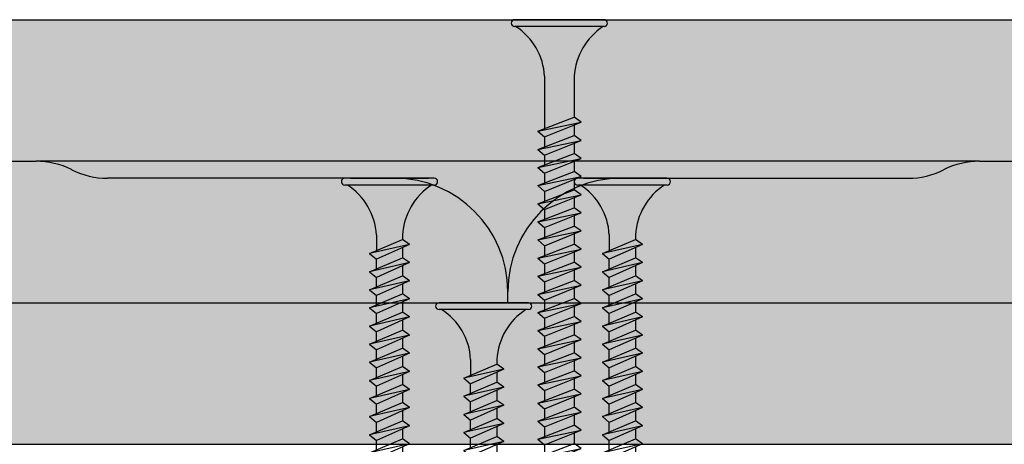
# Model space of a CAD drawing. Units: metres. Extents: x 1671 to 4751, y -1025 to 1345.
# Drawn here: x 2242 to 2329, y -788 to -750 of the extents above; entities that cross this region are included whole.
import ezdxf

# ---------------------------------------------------------------- set-up
doc = ezdxf.new("R2010")
doc.units = ezdxf.units.M
for name, color, linetype in [('Rigips Befestigungen', 8, 'Continuous'), ('Rigips Beplankung', 2, 'Continuous'), ('Rigips Schraffur 4', 8, 'Continuous')]:
    doc.layers.add(name, color=color, linetype=linetype)
doc.layers.add('Rigips Schr RB FH', color=7, linetype='Continuous', true_color=0xdedede)

# ---------------------------------------------------------------- blocks, each defined once
blk = doc.blocks.new('TN25 NEU')
for p, q in [((3.949999999999999, 0), (-3.949999999999999, 0)), ((-3.440384757729333, 1.243449787580175e-14), (3.440384757729333, -1.243449787580175e-14)), ((-4.25, -0.2999999999999998), (-4.25, -0.2999999999999776)), ((3.949999999999999, -0.5999999999999774), (-3.949999999999999, -0.5999999999999774)), ((4.25, -0.2999999999999998), (4.25, -0.2999999999999776)), ((-1.160000000000011, -4.999999999999996), (-1.160000000000011, -6.402104378108212)), ((1.159999999999997, -5.000000000000193), (1.159999999999991, -5.420832056850664)), ((-1.759999999999998, -6.655881702571365), (1.159999999999991, -5.420832056850664)), ((1.760000000000026, -5.855881702571367), (-1.759999999999998, -6.655881702571365)), ((1.760000000000026, -5.855881702571368), (-1.160000000000009, -7.159296136394943)), ((1.760000000000026, -5.855881702571368), (1.159999999999991, -5.420832056850664)), ((-1.759999999999998, -6.655881702571365), (-1.160000000000009, -7.159296136394943)), ((1.160000000000023, -6.123706586233745), (1.160000000000023, -7.020832056850645)), ((-1.759999999999998, -8.25588170257136), (1.159999999999991, -7.02083205685066)), ((1.760000000000026, -7.455881702571362), (-1.759999999999998, -8.25588170257136)), ((-1.160000000000009, -8.002104378108207), (-1.160000000000009, -7.159296136394943)), ((1.760000000000026, -7.455881702571364), (-1.160000000000009, -8.759296136394939)), ((1.760000000000026, -7.455881702571364), (1.159999999999991, -7.02083205685066)), ((1.160000000000023, -7.723706586233739), (1.160000000000023, -8.62083205685064)), ((-1.759999999999998, -8.25588170257136), (-1.160000000000009, -8.759296136394939)), ((-1.759999999999998, -9.855881702571354), (1.159999999999991, -8.620832056850654)), ((1.760000000000026, -9.055881702571357), (1.159999999999991, -8.620832056850654)), ((1.760000000000026, -9.055881702571357), (-1.759999999999998, -9.855881702571354)), ((-1.160000000000009, -9.602104378108201), (-1.160000000000009, -8.759296136394937)), ((1.760000000000026, -9.055881702571357), (-1.160000000000009, -10.35929613639493)), ((1.160000000000023, -9.323706586233733), (1.160000000000023, -10.22083205685063)), ((-1.759999999999998, -9.855881702571354), (-1.160000000000009, -10.35929613639493)), ((-1.759999999999998, -11.45588170257135), (1.159999999999991, -10.22083205685065)), ((-1.160000000000009, -11.2021043781082), (-1.160000000000009, -10.35929613639493)), ((1.760000000000026, -10.65588170257135), (1.159999999999991, -10.22083205685065)), ((1.760000000000026, -10.65588170257135), (-1.759999999999998, -11.45588170257135)), ((1.760000000000026, -10.65588170257135), (-1.160000000000009, -11.95929613639493)), ((1.160000000000023, -10.92370658623373), (1.160000000000023, -11.82083205685063)), ((-1.759999999999998, -11.45588170257135), (-1.160000000000009, -11.95929613639493)), ((-1.759999999999998, -13.05588170257134), (1.159999999999991, -11.82083205685064)), ((-1.160000000000009, -12.80210437810819), (-1.160000000000009, -11.95929613639493)), ((1.760000000000026, -12.25588170257135), (1.159999999999991, -11.82083205685064)), ((1.760000000000026, -12.25588170257135), (-1.759999999999998, -13.05588170257134)), ((1.760000000000026, -12.25588170257135), (-1.160000000000009, -13.55929613639492)), ((1.160000000000023, -12.52370658623372), (1.160000000000023, -13.42083205685062)), ((-1.759999999999998, -13.05588170257134), (-1.160000000000009, -13.55929613639492)), ((-1.759999999999998, -14.65588170257134), (1.159999999999991, -13.42083205685064)), ((1.760000000000026, -13.85588170257134), (-1.759999999999998, -14.65588170257134)), ((-1.160000000000009, -14.40210437810818), (-1.160000000000009, -13.55929613639492)), ((1.760000000000026, -13.85588170257134), (-1.160000000000009, -15.15929613639492)), ((1.760000000000026, -13.85588170257134), (1.159999999999991, -13.42083205685064)), ((-1.759999999999998, -14.65588170257134), (-1.160000000000009, -15.15929613639492)), ((1.160000000000023, -14.12370658623372), (1.160000000000023, -15.02083205685062)), ((-1.759999999999998, -16.25588170257133), (1.159999999999991, -15.02083205685063)), ((1.760000000000026, -15.45588170257133), (-1.759999999999998, -16.25588170257133)), ((-1.160000000000009, -16.00210437810818), (-1.160000000000009, -15.15929613639491)), ((1.760000000000026, -15.45588170257133), (-1.160000000000009, -16.75929613639491)), ((1.760000000000026, -15.45588170257133), (1.159999999999991, -15.02083205685063)), ((-1.759999999999998, -16.25588170257133), (-1.160000000000009, -16.75929613639491)), ((1.160000000000023, -15.72370658623371), (1.160000000000023, -16.62083205685061)), ((-1.759999999999998, -17.85588170257132), (1.159999999999991, -16.62083205685062)), ((1.760000000000026, -17.05588170257133), (-1.759999999999998, -17.85588170257132)), ((-1.160000000000009, -17.60210437810817), (-1.160000000000009, -16.75929613639491)), ((1.760000000000026, -17.05588170257133), (-1.160000000000009, -18.3592961363949)), ((1.760000000000026, -17.05588170257133), (1.159999999999991, -16.62083205685062)), ((1.160000000000023, -17.3237065862337), (1.160000000000023, -18.2208320568506)), ((-1.759999999999998, -17.85588170257132), (-1.160000000000009, -18.3592961363949)), ((-1.759999999999998, -19.45588170257132), (1.159999999999991, -18.22083205685062)), ((1.760000000000026, -18.65588170257132), (1.159999999999991, -18.22083205685062)), ((1.760000000000026, -18.65588170257132), (-1.759999999999998, -19.45588170257132)), ((-1.160000000000009, -19.20210437810817), (-1.160000000000009, -18.3592961363949)), ((1.760000000000026, -18.65588170257132), (-1.160000000000009, -19.9592961363949)), ((1.160000000000023, -18.9237065862337), (1.160000000000025, -19.84769097752569)), ((-1.759999999999998, -19.45588170257132), (-1.160000000000009, -19.9592961363949)), ((-1.416190309160791, -20.93732211747026), (1.160000000000023, -19.84769097752569)), ((-1.160000000000009, -19.97548798583029), (-0.9804887100677853, -20.75303680733336)), ((1.762743115803907, -20.28472960917744), (1.160000000000023, -19.84769097752569)), ((1.762743115803907, -20.28472960917744), (-1.416190309160791, -20.93732211747026)), ((1.762743115803907, -20.28472960917744), (-0.8199525923974882, -21.43757990515138)), ((1.01115162909638, -20.6202211133259), (0, -25)), ((-1.416190309160791, -20.93732211747026), (-0.8199525923974882, -21.43757990515138)), ((-0.8230493345677452, -21.43498166397415), (-0.6261009082073397, -22.28805902123248)), ((-1.075465231670806, -22.47812314742875), (-0.362664687463516, -22.1766354557874)), ((0.1672955991450387, -22.22300097298459), (-1.075465231670806, -22.47812314742875)), ((-1.075465231670806, -22.47812314742875), (-0.4792275149075031, -22.97838093510986)), ((0.1672955991450333, -22.22300097298459), (-0.4792275149075031, -22.97838093510986)), ((-0.362664687463516, -22.1766354557874), (0.1672955991450333, -22.22300097298459)), ((-0.4693829976619686, -22.96687886982799), (0, -25))]:
    blk.add_line(p, q)
for centre, radius, start, end in [((-3.949999999999999, -0.2999999999999998), 0.3, 90, 180), ((3.949999999999999, -0.2999999999999998), 0.3, 0, 90), ((-3.949999999999999, -0.2999999999999776), 0.3, 180, 270), ((-6.73766984098226, -5.301265916730866), 5.585800032903671, 3.091704853258826, 57.31433708028794), ((6.737669840982257, -5.301265916730869), 5.585800032903671, 122.685662919712, 176.9082951467431), ((3.949999999999999, -0.2999999999999776), 0.3, 270, 0)]:
    blk.add_arc(centre, radius, start, end)
blk = doc.blocks.new('TN35 NEU')
at = {"layer": 'Rigips Befestigungen'}
for p, q in [((3.950000000000045, 0), (-3.950000000000045, 0)), ((-3.440384757729362, 0), (3.440384757729362, 0)), ((-4.25, -0.3000000000001819), (-4.25, -0.3000000000001819)), ((3.950000000000045, -0.599999999999909), (-3.950000000000045, -0.599999999999909)), ((4.25, -0.3000000000001819), (4.25, -0.3000000000001819)), ((-1.159999999999968, -5), (-1.159999999999968, -6.402104378108106)), ((1.159999999999968, -5), (1.159999999999968, -5.420832056850486)), ((-1.759999999999991, -6.655881702571151), (1.159999999999968, -5.420832056850486)), ((1.759999999999991, -5.855881702571423), (-1.759999999999991, -6.655881702571151)), ((1.759999999999991, -5.855881702571423), (-1.159999999999968, -7.159296136394914)), ((1.759999999999991, -5.855881702571423), (1.159999999999968, -5.420832056850486)), ((-1.759999999999991, -6.655881702571151), (-1.159999999999968, -7.159296136394914)), ((1.159999999999968, -6.123706586233766), (1.159999999999968, -7.02083205685085)), ((-1.759999999999991, -8.255881702571514), (1.159999999999968, -7.02083205685085)), ((1.759999999999991, -7.455881702571332), (-1.759999999999991, -8.255881702571514)), ((-1.159999999999968, -8.002104378108015), (-1.159999999999968, -7.159296136394914)), ((1.759999999999991, -7.455881702571332), (-1.159999999999968, -8.759296136394823)), ((1.759999999999991, -7.455881702571332), (1.159999999999968, -7.02083205685085)), ((1.159999999999968, -7.723706586233675), (1.159999999999968, -8.620832056850759)), ((-1.759999999999991, -8.255881702571514), (-1.159999999999968, -8.759296136394823)), ((-1.759999999999991, -9.855881702571423), (1.159999999999968, -8.620832056850759)), ((1.759999999999991, -9.055881702571241), (1.159999999999968, -8.620832056850759)), ((1.759999999999991, -9.055881702571241), (-1.759999999999991, -9.855881702571423)), ((-1.159999999999968, -9.602104378108379), (-1.159999999999968, -8.759296136394823)), ((1.759999999999991, -9.055881702571241), (-1.159999999999968, -10.35929613639473)), ((1.159999999999968, -9.323706586233584), (1.159999999999968, -10.22083205685067)), ((-1.759999999999991, -9.855881702571423), (-1.159999999999968, -10.35929613639473)), ((-1.759999999999991, -11.45588170257133), (1.159999999999968, -10.22083205685067)), ((-1.159999999999968, -11.20210437810829), (-1.159999999999968, -10.35929613639473)), ((1.759999999999991, -10.65588170257115), (1.159999999999968, -10.22083205685067)), ((1.759999999999991, -10.65588170257115), (-1.759999999999991, -11.45588170257133)), ((1.759999999999991, -10.65588170257115), (-1.159999999999968, -11.9592961363951)), ((1.159999999999968, -10.92370658623395), (1.159999999999968, -11.82083205685058)), ((-1.759999999999991, -11.45588170257133), (-1.159999999999968, -11.9592961363951)), ((-1.759999999999991, -13.05588170257124), (1.159999999999968, -11.82083205685058)), ((-1.159999999999968, -12.8021043781082), (-1.159999999999968, -11.9592961363951)), ((1.759999999999991, -12.25588170257151), (1.159999999999968, -11.82083205685058)), ((1.759999999999991, -12.25588170257151), (-1.759999999999991, -13.05588170257124)), ((1.759999999999991, -12.25588170257151), (-1.159999999999968, -13.55929613639501)), ((1.159999999999968, -12.52370658623386), (1.159999999999968, -13.42083205685049)), ((-1.759999999999991, -13.05588170257124), (-1.159999999999968, -13.55929613639501)), ((-1.759999999999991, -14.65588170257115), (1.159999999999968, -13.42083205685049)), ((1.759999999999991, -13.85588170257142), (-1.759999999999991, -14.65588170257115)), ((-1.159999999999968, -14.40210437810811), (-1.159999999999968, -13.55929613639501)), ((1.759999999999991, -13.85588170257142), (-1.159999999999968, -15.15929613639491)), ((1.759999999999991, -13.85588170257142), (1.159999999999968, -13.42083205685049)), ((-1.759999999999991, -14.65588170257115), (-1.159999999999968, -15.15929613639491)), ((1.159999999999968, -14.12370658623377), (1.159999999999968, -15.0208320568504)), ((-1.759999999999991, -16.25588170257151), (1.159999999999968, -15.02083205685085)), ((1.759999999999991, -15.45588170257133), (-1.759999999999991, -16.25588170257151)), ((-1.159999999999968, -16.00210437810802), (-1.159999999999968, -15.15929613639491)), ((1.759999999999991, -15.45588170257133), (-1.159999999999968, -16.75929613639482)), ((1.759999999999991, -15.45588170257133), (1.159999999999968, -15.02083205685085)), ((-1.759999999999991, -16.25588170257151), (-1.159999999999968, -16.75929613639482)), ((1.159999999999968, -15.72370658623367), (1.159999999999968, -16.62083205685076)), ((-1.759999999999991, -17.85588170257142), (1.159999999999968, -16.62083205685076)), ((1.759999999999991, -17.05588170257124), (-1.759999999999991, -17.85588170257142)), ((-1.159999999999968, -17.60210437810838), (-1.159999999999968, -16.75929613639482)), ((1.759999999999991, -17.05588170257124), (-1.159999999999968, -18.35929613639473)), ((1.759999999999991, -17.05588170257124), (1.159999999999968, -16.62083205685076)), ((1.159999999999968, -17.32370658623358), (1.159999999999968, -18.22083205685067)), ((-1.759999999999991, -17.85588170257142), (-1.159999999999968, -18.35929613639473)), ((-1.759999999999991, -19.45588170257133), (1.159999999999968, -18.22083205685067)), ((1.759999999999991, -18.65588170257115), (1.159999999999968, -18.22083205685067)), ((1.759999999999991, -18.65588170257115), (-1.759999999999991, -19.45588170257133)), ((-1.159999999999968, -19.20210437810829), (-1.159999999999968, -18.35929613639473)), ((1.759999999999991, -18.65588170257115), (-1.159999999999968, -19.9592961363951)), ((1.159999999999968, -18.92370658623349), (1.159999999999968, -19.82083205685058)), ((1.159999999999968, -18.92370658623349), (1.160000000000082, -19.82083205685058)), ((-1.759999999999991, -19.45588170257133), (-1.159999999999968, -19.9592961363951)), ((-1.759999999999991, -21.05588170257124), (1.159999999999968, -19.82083205685058)), ((-1.159999999999968, -20.8021043781082), (-1.159999999999968, -19.9592961363951)), ((1.759999999999991, -20.25588170257151), (1.159999999999968, -19.82083205685058)), ((1.759999999999991, -20.25588170257151), (-1.759999999999991, -21.05588170257124)), ((1.759999999999991, -20.25588170257151), (-1.159999999999968, -21.55929613639501)), ((1.159999999999968, -20.52370658623386), (1.159999999999968, -21.42083205685049)), ((-1.759999999999991, -21.05588170257124), (-1.159999999999968, -21.55929613639501)), ((-1.759999999999991, -22.65588170257115), (1.159999999999968, -21.42083205685049)), ((-1.159999999999968, -22.40210437810811), (-1.159999999999968, -21.55929613639501)), ((1.759999999999991, -21.85588170257142), (1.159999999999968, -21.42083205685049)), ((1.759999999999991, -21.85588170257142), (-1.759999999999991, -22.65588170257115)), ((1.759999999999991, -21.85588170257142), (-1.159999999999968, -23.15929613639491)), ((1.159999999999968, -22.12370658623377), (1.159999999999968, -23.0208320568504)), ((-1.759999999999991, -22.65588170257115), (-1.159999999999968, -23.15929613639491)), ((-1.759999999999991, -24.25588170257151), (1.159999999999968, -23.0208320568504)), ((1.759999999999991, -23.45588170257133), (-1.759999999999991, -24.25588170257151)), ((-1.159999999999968, -24.00210437810802), (-1.159999999999968, -23.15929613639491)), ((1.759999999999991, -23.45588170257133), (-1.159999999999968, -24.75929613639482)), ((1.759999999999991, -23.45588170257133), (1.159999999999968, -23.0208320568504)), ((-1.759999999999991, -24.25588170257151), (-1.159999999999968, -24.75929613639482)), ((1.159999999999968, -23.72370658623367), (1.159999999999968, -24.62083205685076)), ((-1.759999999999991, -25.85588170257142), (1.159999999999968, -24.62083205685076)), ((1.759999999999991, -25.05588170257124), (-1.759999999999991, -25.85588170257142)), ((-1.159999999999968, -25.60210437810792), (-1.159999999999968, -24.75929613639482)), ((1.759999999999991, -25.05588170257124), (-1.159999999999968, -26.35929613639473)), ((1.759999999999991, -25.05588170257124), (1.159999999999968, -24.62083205685076)), ((-1.759999999999991, -25.85588170257142), (-1.159999999999968, -26.35929613639473)), ((1.159999999999968, -25.32370658623358), (1.159999999999968, -26.22083205685067)), ((-1.759999999999991, -27.45588170257133), (1.159999999999968, -26.22083205685067)), ((1.759999999999991, -26.65588170257115), (-1.759999999999991, -27.45588170257133)), ((-1.159999999999968, -27.20210437810829), (-1.159999999999968, -26.35929613639473)), ((1.759999999999991, -26.65588170257115), (-1.159999999999968, -27.9592961363951)), ((1.759999999999991, -26.65588170257115), (1.159999999999968, -26.22083205685067)), ((1.159999999999968, -26.92370658623349), (1.159999999999968, -27.82083205685058)), ((-1.759999999999991, -27.45588170257133), (-1.159999999999968, -27.9592961363951)), ((-1.759999999999991, -29.05588170257124), (1.159999999999968, -27.82083205685058)), ((1.759999999999991, -28.25588170257106), (-1.759999999999991, -29.05588170257124)), ((-1.159999999999968, -28.8021043781082), (-1.159999999999968, -27.9592961363951)), ((1.759999999999991, -28.25588170257106), (-1.159999999999968, -29.55929613639501)), ((1.759999999999991, -28.25588170257106), (1.159999999999968, -27.82083205685058)), ((1.159999999999968, -28.52370658623386), (1.160000000000082, -29.42083205684958)), ((-1.759999999999991, -29.05588170257124), (-1.159999999999968, -29.55929613639501)), ((-1.507633307251581, -30.54914012912241), (1.159999999999968, -29.42083205685049)), ((1.759999999999991, -29.85588170257097), (1.159999999999968, -29.42083205685049)), ((1.759999999999991, -29.85588170257097), (-1.507633307251581, -30.54914012912241)), ((-1.159999999999968, -29.97548798583011), (-1.159999999999968, -29.55929613639501)), ((-1.159999999999968, -29.97548798583011), (-1.070269860508347, -30.36415192023469)), ((1.759999999999991, -29.85588170257097), (-0.9122299816895065, -31.04869784251332)), ((1.121849486589554, -30.14073601425935), (0, -35)), ((1.160000000000082, -29.97548798583011), (1.158133372680936, -29.9835732370293)), ((-1.512229981689529, -30.54528340868956), (-0.9122299816895065, -31.04869784251332)), ((-0.9122299816895065, -31.04869784251287), (-0.7161035338707507, -31.89821481954868)), ((-1.167742620962713, -32.08924108479096), (-0.4549420767554011, -31.78775339314961)), ((0.07501820985316954, -31.83411891034666), (-1.167742620962713, -32.08924108479096)), ((-1.167742620962713, -32.08924108479096), (-0.5715049041994007, -32.58949887247172)), ((0.07501820985316954, -31.83411891034666), (-0.5715049041994007, -32.58949887247172)), ((-0.4549420767554011, -31.78775339314961), (0.07501820985316954, -31.83411891034666)), ((-0.5596939286671159, -32.5756992509946), (0, -35))]:
    blk.add_line(p, q, dxfattribs=at)
for centre, radius, start, end in [((-3.950000000000045, -0.3000000000001819), 0.3, 90, 180), ((-3.950000000000045, -0.3000000000001819), 0.3, 180, 270), ((-6.737669840982221, -5.301265916730699), 5.585800032903671, 3.091704853248888, 57.31433708029599), ((6.737669840982221, -5.301265916730699), 5.585800032903671, 122.685662919704, 176.9082951467511), ((3.950000000000045, -0.3000000000001819), 0.3, 0, 90), ((3.950000000000045, -0.3000000000001819), 0.3, 270, 0)]:
    blk.add_arc(centre, radius, start, end, dxfattribs=at)
blk = doc.blocks.new('TN55 NEU 071111')
at = {"layer": 'Rigips Befestigungen'}
for p, q in [((3.950000000000003, 0), (-3.950000000000003, 0)), ((-3.440384757729333, 1.243449787580175e-14), (3.440384757729333, -1.243449787580175e-14)), ((-4.25, -0.2999999999999998), (-4.25, -0.2999999999999776)), ((3.950000000000003, -0.5999999999999774), (-3.950000000000003, -0.5999999999999774)), ((4.25, -0.2999999999999998), (4.25, -0.2999999999999776)), ((-1.310000000000009, -4.999999999999996), (-1.310000000000009, -9.625748228213464)), ((1.309999999999995, -5.000000000000193), (1.309999999999931, -8.620832056850675)), ((-1.909999999999997, -9.855881702571354), (1.309999999999988, -8.620832056850654)), ((1.910000000000025, -9.055881702571357), (1.309999999999988, -8.620832056850654)), ((-1.909999999999997, -9.855881702571354), (1.910000000000025, -9.055881702571357)), ((-1.310000000000009, -10.35929613639493), (1.910000000000025, -9.055881702571357)), ((1.310000000000024, -9.29875395732109), (1.310000000000024, -10.22083205685063)), ((-1.909999999999997, -9.855881702571354), (-1.310000000000009, -10.35929613639493)), ((-1.909999999999997, -11.45588170257135), (1.309999999999988, -10.22083205685065)), ((-1.310000000000009, -10.35929613639493), (-1.310000000000009, -11.22574822821346)), ((1.910000000000025, -10.65588170257135), (1.309999999999988, -10.22083205685065)), ((-1.909999999999997, -11.45588170257135), (1.910000000000025, -10.65588170257135)), ((-1.310000000000009, -11.95929613639493), (1.910000000000025, -10.65588170257135)), ((1.310000000000024, -10.89875395732108), (1.310000000000024, -11.82083205685063)), ((-1.909999999999997, -11.45588170257135), (-1.310000000000009, -11.95929613639493)), ((-1.909999999999997, -13.05588170257134), (1.309999999999988, -11.82083205685064)), ((-1.310000000000009, -11.95929613639493), (-1.310000000000009, -12.82574822821345)), ((1.910000000000025, -12.25588170257135), (1.309999999999988, -11.82083205685064)), ((-1.909999999999997, -13.05588170257134), (1.910000000000025, -12.25588170257135)), ((-1.310000000000009, -13.55929613639492), (1.910000000000025, -12.25588170257135)), ((1.310000000000024, -12.49875395732108), (1.310000000000024, -13.42083205685062)), ((-1.909999999999997, -13.05588170257134), (-1.310000000000009, -13.55929613639492)), ((-1.909999999999997, -14.65588170257134), (1.309999999999988, -13.42083205685064)), ((-1.909999999999997, -14.65588170257134), (1.910000000000025, -13.85588170257134)), ((-1.310000000000009, -13.55929613639492), (-1.310000000000009, -14.42574822821345)), ((-1.310000000000009, -15.15929613639491), (1.910000000000025, -13.85588170257134)), ((1.910000000000025, -13.85588170257134), (1.309999999999988, -13.42083205685064)), ((-1.909999999999997, -14.65588170257134), (-1.310000000000009, -15.15929613639491)), ((1.310000000000024, -14.09875395732107), (1.310000000000024, -15.02083205685062)), ((-1.909999999999997, -16.25588170257133), (1.309999999999988, -15.02083205685063)), ((-1.909999999999997, -16.25588170257133), (1.910000000000025, -15.45588170257133)), ((-1.310000000000009, -15.15929613639491), (-1.310000000000009, -16.02574822821344)), ((-1.310000000000009, -16.75929613639491), (1.910000000000025, -15.45588170257133)), ((1.910000000000025, -15.45588170257133), (1.309999999999988, -15.02083205685063)), ((-1.909999999999997, -16.25588170257133), (-1.310000000000009, -16.75929613639491)), ((1.310000000000024, -15.69875395732107), (1.310000000000024, -16.62083205685061)), ((-1.909999999999997, -17.85588170257132), (1.309999999999988, -16.62083205685062)), ((-1.909999999999997, -17.85588170257132), (1.910000000000025, -17.05588170257133)), ((-1.310000000000009, -16.75929613639491), (-1.310000000000009, -17.62574822821344)), ((-1.310000000000009, -18.3592961363949), (1.910000000000025, -17.05588170257133)), ((1.910000000000025, -17.05588170257133), (1.309999999999988, -16.62083205685062)), ((1.310000000000024, -17.29875395732106), (1.310000000000024, -18.2208320568506)), ((-1.909999999999997, -17.85588170257132), (-1.310000000000009, -18.3592961363949)), ((-1.909999999999997, -19.45588170257132), (1.309999999999988, -18.22083205685062)), ((1.910000000000025, -18.65588170257132), (1.309999999999988, -18.22083205685062)), ((-1.909999999999997, -19.45588170257132), (1.910000000000025, -18.65588170257132)), ((-1.310000000000009, -18.3592961363949), (-1.310000000000009, -19.22574822821343)), ((-1.310000000000009, -19.9592961363949), (1.910000000000025, -18.65588170257132)), ((1.310000000000024, -18.89875395732106), (1.310000000000024, -19.8208320568506)), ((-1.909999999999997, -19.45588170257132), (-1.310000000000009, -19.9592961363949)), ((-1.909999999999997, -21.05588170257131), (1.309999999999988, -19.82083205685061)), ((-1.310000000000009, -19.9592961363949), (-1.310000000000009, -20.82574822821343)), ((1.910000000000025, -20.25588170257132), (1.309999999999988, -19.82083205685061)), ((-1.909999999999997, -21.05588170257131), (1.910000000000025, -20.25588170257132)), ((-1.310000000000009, -21.55929613639489), (1.910000000000025, -20.25588170257132)), ((1.310000000000024, -20.49875395732105), (1.310000000000024, -21.42083205685059)), ((-1.909999999999997, -21.05588170257131), (-1.310000000000009, -21.55929613639489)), ((-1.909999999999997, -22.65588170257131), (1.309999999999988, -21.42083205685061)), ((-1.310000000000009, -21.55929613639489), (-1.310000000000009, -22.42574822821342)), ((1.910000000000025, -21.85588170257131), (1.309999999999988, -21.42083205685061)), ((-1.909999999999997, -22.65588170257131), (1.910000000000025, -21.85588170257131)), ((-1.310000000000009, -23.15929613639489), (1.910000000000025, -21.85588170257131)), ((1.310000000000024, -22.09875395732104), (1.310000000000024, -23.02083205685059)), ((-1.909999999999997, -22.65588170257131), (-1.310000000000009, -23.15929613639489)), ((-1.909999999999997, -24.2558817025713), (1.309999999999988, -23.0208320568506)), ((-1.909999999999997, -24.2558817025713), (1.910000000000025, -23.4558817025713)), ((-1.310000000000009, -23.15929613639489), (-1.310000000000009, -24.02574822821342)), ((-1.310000000000009, -24.75929613639488), (1.910000000000025, -23.4558817025713)), ((1.910000000000025, -23.4558817025713), (1.309999999999988, -23.0208320568506)), ((-1.909999999999997, -24.2558817025713), (-1.310000000000009, -24.75929613639488)), ((1.310000000000024, -23.69875395732104), (1.310000000000024, -24.62083205685058)), ((-1.909999999999997, -25.8558817025713), (1.309999999999988, -24.6208320568506)), ((-1.909999999999997, -25.8558817025713), (1.910000000000025, -25.0558817025713)), ((-1.310000000000009, -24.75929613639488), (-1.310000000000009, -25.62574822821341)), ((-1.310000000000009, -26.35929613639487), (1.910000000000025, -25.0558817025713)), ((1.910000000000025, -25.0558817025713), (1.309999999999988, -24.6208320568506)), ((-1.909999999999997, -25.8558817025713), (-1.310000000000009, -26.35929613639487)), ((1.310000000000024, -25.29875395732103), (1.310000000000024, -26.22083205685058)), ((-1.909999999999997, -27.45588170257129), (1.309999999999988, -26.22083205685059)), ((-1.909999999999997, -27.45588170257129), (1.910000000000025, -26.65588170257129)), ((-1.310000000000009, -26.35929613639487), (-1.310000000000009, -27.2257482282134)), ((-1.310000000000009, -27.95929613639487), (1.910000000000025, -26.65588170257129)), ((1.910000000000025, -26.65588170257129), (1.309999999999988, -26.22083205685059)), ((1.310000000000024, -26.89875395732103), (1.310000000000024, -27.82083205685057)), ((-1.909999999999997, -27.45588170257129), (-1.310000000000009, -27.95929613639487)), ((-1.909999999999997, -29.05588170257128), (1.309999999999988, -27.82083205685058)), ((-1.909999999999997, -29.05588170257128), (1.910000000000025, -28.25588170257129)), ((-1.310000000000009, -27.95929613639487), (-1.310000000000009, -28.8257482282134)), ((-1.310000000000009, -29.55929613639486), (1.910000000000025, -28.25588170257129)), ((1.910000000000025, -28.25588170257129), (1.309999999999988, -27.82083205685058)), ((1.310000000000024, -28.49875395732102), (1.310000000000024, -29.42083205685056)), ((-1.909999999999997, -29.05588170257128), (-1.310000000000009, -29.55929613639486)), ((-1.909999999999997, -30.65588170257128), (1.309999999999988, -29.42083205685058)), ((1.910000000000025, -29.85588170257128), (1.309999999999988, -29.42083205685058)), ((-1.909999999999997, -30.65588170257128), (1.910000000000025, -29.85588170257128)), ((-1.310000000000009, -29.55929613639486), (-1.310000000000009, -30.42574822821339)), ((-1.310000000000009, -31.15929613639486), (1.910000000000025, -29.85588170257128)), ((1.310000000000024, -30.09875395732102), (1.310000000000024, -31.02083205685056)), ((-1.909999999999997, -30.65588170257128), (-1.310000000000009, -31.15929613639486)), ((-1.909999999999997, -32.25588170257127), (1.309999999999988, -31.02083205685057)), ((-1.310000000000009, -31.15929613639486), (-1.310000000000009, -32.02574822821339)), ((1.910000000000025, -31.45588170257128), (1.309999999999988, -31.02083205685057)), ((-1.909999999999997, -32.25588170257127), (1.910000000000025, -31.45588170257128)), ((-1.310000000000009, -32.75929613639485), (1.910000000000025, -31.45588170257128)), ((1.310000000000024, -31.69875395732101), (1.310000000000024, -32.62083205685056)), ((-1.909999999999997, -32.25588170257127), (-1.310000000000009, -32.75929613639485)), ((-1.909999999999997, -33.85588170257127), (1.309999999999988, -32.62083205685057)), ((-1.310000000000009, -32.75929613639485), (-1.310000000000009, -33.62574822821338)), ((1.910000000000025, -33.05588170257127), (1.309999999999988, -32.62083205685057)), ((-1.909999999999997, -33.85588170257127), (1.910000000000025, -33.05588170257127)), ((-1.909999999999997, -33.85588170257127), (-1.310000000000009, -34.35929613639485)), ((-1.310000000000009, -34.35929613639485), (1.910000000000025, -33.05588170257127)), ((1.310000000000024, -33.298753957321), (1.310000000000024, -34.22083205685054)), ((-1.909999999999997, -35.45588170257126), (1.309999999999988, -34.22083205685055)), ((-1.909999999999997, -35.45588170257126), (1.910000000000025, -34.65588170257126)), ((-1.310000000000009, -34.35929613639484), (-1.310000000000009, -35.22574822821337)), ((-1.310000000000009, -35.95929613639483), (1.910000000000025, -34.65588170257126)), ((1.910000000000025, -34.65588170257126), (1.309999999999988, -34.22083205685055)), ((-1.909999999999997, -35.45588170257126), (-1.310000000000009, -35.95929613639483)), ((1.310000000000024, -34.89875395732099), (1.310000000000024, -35.82083205685053)), ((-1.909999999999997, -37.05588170257126), (1.309999999999988, -35.82083205685055)), ((-1.909999999999997, -37.05588170257126), (1.910000000000025, -36.25588170257126)), ((-1.310000000000009, -35.95929613639483), (-1.310000000000009, -36.82574822821336)), ((-1.310000000000009, -37.55929613639483), (1.910000000000025, -36.25588170257126)), ((1.910000000000025, -36.25588170257126), (1.309999999999988, -35.82083205685055)), ((1.310000000000024, -36.49875395732099), (1.310000000000024, -37.42083205685053)), ((-1.909999999999997, -37.05588170257126), (-1.310000000000009, -37.55929613639483)), ((-1.909999999999997, -38.65588170257125), (1.309999999999988, -37.42083205685054)), ((-1.909999999999997, -38.65588170257125), (1.910000000000025, -37.85588170257125)), ((-1.310000000000009, -37.55929613639483), (-1.310000000000009, -38.42574822821336)), ((-1.310000000000009, -39.15929613639482), (1.910000000000025, -37.85588170257125)), ((1.910000000000025, -37.85588170257125), (1.309999999999988, -37.42083205685054)), ((1.310000000000024, -38.09875395732098), (1.310000000000024, -39.02083205685052)), ((-1.909999999999997, -38.65588170257125), (-1.310000000000009, -39.15929613639482)), ((-1.909999999999997, -40.25588170257124), (1.309999999999988, -39.02083205685054)), ((1.910000000000025, -39.45588170257125), (1.309999999999988, -39.02083205685054)), ((-1.909999999999997, -40.25588170257124), (1.910000000000025, -39.45588170257125)), ((-1.310000000000009, -39.15929613639482), (-1.310000000000009, -40.02574822821335)), ((-1.310000000000009, -40.75929613639482), (1.910000000000025, -39.45588170257125)), ((1.310000000000024, -39.69875395732097), (1.310000000000024, -40.62083205685052)), ((-1.909999999999997, -40.25588170257124), (-1.310000000000009, -40.75929613639482)), ((-1.909999999999997, -41.85588170257124), (1.309999999999988, -40.62083205685053)), ((-1.310000000000009, -40.75929613639482), (-1.310000000000009, -41.62574822821335)), ((1.910000000000025, -41.05588170257124), (1.309999999999988, -40.62083205685053)), ((-1.909999999999997, -41.85588170257124), (1.910000000000025, -41.05588170257124)), ((-1.310000000000009, -42.35929613639481), (1.910000000000025, -41.05588170257124)), ((1.310000000000024, -41.29875395732097), (1.310000000000024, -42.22083205685051)), ((-1.909999999999997, -41.85588170257124), (-1.310000000000009, -42.35929613639481)), ((-1.909999999999997, -43.45588170257123), (1.309999999999988, -42.22083205685053)), ((-1.310000000000009, -42.35929613639481), (-1.310000000000009, -43.22574822821334)), ((1.910000000000025, -42.65588170257124), (1.309999999999988, -42.22083205685053)), ((-1.909999999999997, -43.45588170257123), (1.910000000000025, -42.65588170257124)), ((-1.909999999999997, -43.45588170257123), (-1.310000000000009, -43.9592961363948)), ((-1.310000000000009, -43.9592961363948), (1.910000000000025, -42.65588170257124)), ((1.310000000000024, -42.89875395732096), (1.310000000000024, -43.82083205685051)), ((-1.909999999999997, -45.05588170257123), (1.309999999999988, -43.82083205685052)), ((-1.909999999999997, -45.05588170257123), (1.910000000000025, -44.25588170257123)), ((-1.310000000000009, -43.9592961363948), (-1.310000000000009, -44.82574822821334)), ((-1.310000000000009, -45.5592961363948), (1.910000000000025, -44.25588170257123)), ((1.910000000000025, -44.25588170257123), (1.309999999999988, -43.82083205685052)), ((-1.909999999999997, -45.05588170257123), (-1.310000000000009, -45.5592961363948)), ((1.310000000000024, -44.49875395732096), (1.310000000000024, -45.4208320568505)), ((-1.909999999999997, -46.65588170257122), (1.309999999999988, -45.42083205685051)), ((-1.909999999999997, -46.65588170257122), (1.910000000000025, -45.85588170257122)), ((-1.310000000000009, -45.5592961363948), (-1.310000000000009, -46.42574822821333)), ((-1.310000000000009, -47.15929613639479), (1.910000000000025, -45.85588170257122)), ((1.910000000000025, -45.85588170257122), (1.309999999999988, -45.42083205685051)), ((-1.909999999999997, -46.65588170257122), (-1.310000000000009, -47.15929613639479)), ((1.310000000000024, -46.09875395732095), (1.310000000000024, -47.02083205685049)), ((-1.909999999999997, -48.25588170257122), (1.309999999999988, -47.02083205685051)), ((-1.909999999999997, -48.25588170257122), (1.910000000000025, -47.45588170257122)), ((-1.310000000000009, -47.15929613639479), (-1.310000000000009, -48.02574822821332)), ((-1.310000000000009, -48.75929613639479), (1.910000000000025, -47.45588170257122)), ((1.910000000000025, -47.45588170257122), (1.309999999999988, -47.02083205685051)), ((1.310000000000024, -47.69875395732095), (1.310000000000024, -48.6208320568505)), ((-1.909999999999997, -48.25588170257122), (-1.310000000000009, -48.75929613639479)), ((-1.687994212846803, -49.77073009736267), (1.309999999999988, -48.6208320568505)), ((1.910000000000025, -49.05588170257121), (1.309999999999988, -48.6208320568505)), ((-1.687994212846803, -49.77073009736267), (1.910000000000025, -49.05588170257121)), ((-1.310000000000009, -48.75929613639479), (-1.310000000000009, -49.62574822821332)), ((-1.091783752458809, -50.2709650162892), (1.910000000000025, -49.05588170257121)), ((1.310000000000024, -49.32576660468762), (0, -55)), ((1.310000000000024, -49.29875395732093), (1.310000000000024, -49.32576660468762)), ((1.310000000000024, -49.29875395732095), (1.310000000000024, -49.3257666046876)), ((-1.687994212846803, -49.77073009736267), (-1.091783752458809, -50.2709650162892)), ((-1.091783752458817, -50.27096501628919), (-0.9070373565723102, -51.07118957293255)), ((-1.344308571993935, -51.23890747966868), (-0.1348712646173382, -50.80099214972188)), ((-1.344308571993935, -51.23890747966868), (0.4611432319780846, -51.23315197570226)), ((-1.344308571993935, -51.23890747966868), (-0.7539646719636224, -51.73422021332696)), ((-0.7539646719636224, -51.73422021332696), (0.4692930589366711, -51.23906127458729)), ((0.4692930589366711, -51.23906127458729), (-0.1348712646173382, -50.80099214972188)), ((-0.7539646719636295, -51.73422021332695), (0, -55))]:
    blk.add_line(p, q, dxfattribs=at)
for centre, radius, start, end in [((-3.950000000000003, -0.2999999999999998), 0.3, 90, 180), ((3.950000000000003, -0.2999999999999998), 0.3, 0, 90), ((-3.950000000000003, -0.2999999999999776), 0.3, 180, 270), ((-6.887669840982262, -5.301265916730866), 5.585800032903671, 3.091704853258817, 57.31433708028803), ((6.887669840982255, -5.301265916730869), 5.585800032903671, 122.6856629197119, 176.9082951467431), ((3.950000000000003, -0.2999999999999776), 0.3, 270, 0)]:
    blk.add_arc(centre, radius, start, end, dxfattribs=at)

msp = doc.modelspace()

# ---------------------------------------------------------------- hatches: boundary and pattern name
at = {"layer": 'Rigips Schr RB FH'}
h = msp.add_hatch(color=256, dxfattribs=at)
h.dxf.hatch_style = 1
h.paths.add_polyline_path([(2073.444619935793, -751.700627737838), (2048.097095778291, -751.7006277378371, -0.1164338214658442), (2044.966600609792, -750.9616180748365), (2044.922639261794, -750.9396374008377, 0.1164338214658652), (2041.792144093294, -750.2006277378371), (1973.555918792488, -750.2006277378403), (1973.555918792488, -762.7006277378371), (2083.444619935793, -762.7006277378371), (2083.444619935793, -761.700627737838, 0.4142135623730939)])
h.paths.add_polyline_path([(2182.934893057307, -750.2006277378373), (2125.097095778292, -750.2006277378371, 0.1173242344032889), (2121.944600508437, -750.9505892217686, -0.1173234911616194), (2118.792144093295, -751.7006277378371), (2093.444619935793, -751.700627737838, 0.4142135623730951), (2083.444619935793, -761.700627737838), (2083.444619935793, -762.7006277378371), (2182.934893057307, -762.7006277378371)])
h.paths.add_polyline_path([(2399.580536788236, -750.200627737837), (2186.235752460012, -750.2006277378371), (2186.235752460012, -762.7006277378371), (2243.395193512933, -762.7006277378371), (2326.70014519793, -762.7006277378371), (2399.580536788236, -762.7006277378371)])
h.paths.add_polyline_path([(2537.839449605083, -750.2006277378371), (2403.161301998912, -750.200627737837), (2403.161301998912, -762.7006277378371), (2537.839449605083, -762.7006277378371)])
h.paths.add_polyline_path([(2537.839449605083, -889.1926277378377), (2403.161301998912, -889.1926277378377), (2403.161301998912, -901.6926277378408), (2537.839449605083, -901.6926277378408)])
h.paths.add_polyline_path([(2399.580536788235, -889.1926277378404), (2287.005080045239, -889.1926277378404), (2287.005080045239, -890.1926277378394, 0.4142135623730951), (2297.005080045239, -900.1926277378394), (2322.352604202741, -900.1926277378403, -0.1164338214658446), (2325.48309937124, -900.9316374008409), (2325.527060719241, -900.9536180748414, 0.1164338214657258), (2328.657555887737, -901.6926277378403), (2399.580536788235, -901.6926277378406)])
h.paths.add_polyline_path([(2287.005080045239, -890.1926277378394), (2287.005080045239, -889.1926277378404), (2186.235752460012, -889.1926277378404), (2186.235752460012, -901.6926277378403), (2245.35260420274, -901.6926277378403, 0.117324234403287), (2248.505099472595, -900.9426662539088, -0.1173234911616202), (2251.657555887737, -900.1926277378403), (2277.005080045239, -900.1926277378394, 0.4142135623730941)])
h.paths.add_polyline_path([(2182.934893057306, -889.1926277378404), (2126.606574075255, -889.1926277378404), (2043.301622390258, -889.1926277378404), (1973.555918792488, -889.1926277378404), (1973.555918792488, -901.6926277378437), (2182.934893057306, -901.6926277378435)])
h = msp.add_hatch(color=256, dxfattribs=at)
h.paths.add_polyline_path([(2403.161301998912, -876.6926277378377), (2537.839449605083, -876.6926277378377), (2537.839449605083, -889.1926277378377), (2403.161301998912, -889.1926277378377)])
h.paths.add_polyline_path([(2403.161301998912, -864.1926277378377), (2537.839449605083, -864.1926277378377), (2537.839449605083, -876.6926277378377), (2403.161301998912, -876.6926277378377)])
edge = h.paths.add_edge_path()
edge.add_line((2287.005080045239, -865.1926277378363), (2287.005080045239, -864.1926277378375))
edge.add_line((2287.005080045239, -864.1926277378375), (2399.580536788236, -864.1926277378375))
edge.add_line((2399.580536788236, -864.1926277378375), (2399.580536788235, -876.6926277378375))
edge.add_line((2399.580536788235, -876.6926277378375), (2328.657555887737, -876.6926277378375))
edge.add_arc((2328.657555887738, -869.6926277378374), 7.000000000000114, 243.4349488229183, 269.9999999999963, ccw=False)
edge.add_line((2325.527060719237, -875.9536180748366), (2325.48309937124, -875.9316374008379))
edge.add_arc((2322.35260420274, -882.1926277378373), 6.999999999999971, 63.43494882292201, 90)
edge.add_line((2322.35260420274, -875.1926277378373), (2297.005080045239, -875.1926277378373))
edge.add_arc((2297.005080045239, -865.1926277378373), 10, 179.9999999999948, 270, ccw=False)
h.paths.add_polyline_path([(2186.235752460012, -876.6926277378373), (2399.580536788235, -876.6926277378375), (2399.580536788235, -889.1926277378404), (2186.235752460012, -889.1926277378404)])
edge = h.paths.add_edge_path()
edge.add_line((2186.235752460012, -864.1926277378375), (2287.005080045239, -864.1926277378375))
edge.add_line((2287.005080045239, -864.1926277378375), (2287.005080045239, -865.1926277378363))
edge.add_arc((2277.005080045239, -865.1926277378373), 10, -90, 5.172751116333529e-12, ccw=False)
edge.add_line((2277.005080045239, -875.1926277378373), (2251.657555887737, -875.1926277378373))
edge.add_arc((2251.657555887737, -882.1926277378373), 7, 90, 116.565051177078)
edge.add_line((2248.527060719237, -875.9316374008379), (2248.48309937124, -875.9536180748366))
edge.add_arc((2245.35260420274, -869.6926277378375), 6.999999999999767, 270, 296.5650511770788, ccw=False)
edge.add_line((2245.35260420274, -876.6926277378373), (2186.235752460012, -876.6926277378373))
edge.add_line((2186.235752460012, -876.6926277378373), (2186.235752460012, -864.1926277378375))
edge = h.paths.add_edge_path()
edge.add_line((2084.954098232757, -877.6926277378395), (2084.954098232757, -876.6926277378404))
edge.add_line((2084.954098232757, -876.6926277378404), (2182.934893057306, -876.6926277378404))
edge.add_line((2182.934893057306, -876.6926277378404), (2182.934893057306, -889.1926277378404))
edge.add_line((2182.934893057306, -889.1926277378404), (2126.606574075255, -889.1926277378404))
edge.add_arc((2126.606574075255, -882.1926277378404), 7, 243.434948822922, 270, ccw=False)
edge.add_line((2123.476078906755, -888.4536180748398), (2123.432117558758, -888.431637400841))
edge.add_arc((2120.301622390258, -894.6926277378404), 6.999999999999971, 63.43494882292201, 90)
edge.add_line((2120.301622390258, -887.6926277378404), (2094.954098232757, -887.6926277378404))
edge.add_arc((2094.954098232757, -877.6926277378404), 10, 179.9999999999948, 270, ccw=False)
h.paths.add_polyline_path([(1973.555918792488, -864.1926277378407), (2182.934893057306, -864.1926277378407), (2182.934893057306, -876.6926277378404), (1973.555918792488, -876.6926277378407)])
edge = h.paths.add_edge_path()
edge.add_line((1973.555918792488, -876.6926277378407), (2084.954098232757, -876.6926277378404))
edge.add_line((2084.954098232757, -876.6926277378404), (2084.954098232757, -877.6926277378395))
edge.add_arc((2074.954098232757, -877.6926277378404), 10, -90, 5.172751116333529e-12, ccw=False)
edge.add_line((2074.954098232757, -887.6926277378404), (2049.606574075255, -887.6926277378404))
edge.add_arc((2049.606574075255, -894.6926277378404), 7, 90, 116.565051177078)
edge.add_line((2046.476078906755, -888.431637400841), (2046.432117558758, -888.4536180748398))
edge.add_arc((2043.301622390258, -882.1926277378404), 6.999999999999971, 270, 296.565051177078, ccw=False)
edge.add_line((2043.301622390258, -889.1926277378404), (1973.555918792488, -889.1926277378404))
edge.add_line((1973.555918792488, -889.1926277378404), (1973.555918792488, -876.6926277378407))
edge = h.paths.add_edge_path()
edge.add_line((1973.555918792488, -775.2006277378403), (2041.792144093295, -775.2006277378403))
edge.add_arc((2041.792144093295, -782.2006277378404), 7.000000000000114, 63.43494882292242, 90, ccw=False)
edge.add_line((2044.922639261794, -775.9396374008409), (2044.966600609792, -775.9616180748396))
edge.add_arc((2048.097095778292, -769.7006277378403), 6.999999999999971, 243.434948822922, 270)
edge.add_line((2048.097095778292, -776.7006277378403), (2073.444619935793, -776.7006277378403))
edge.add_arc((2073.444619935793, -786.7006277378403), 10, -5.172751116333529e-12, 90, ccw=False)
edge.add_line((2083.444619935793, -786.7006277378412), (2083.444619935793, -787.7006277378403))
edge.add_line((2083.444619935793, -787.7006277378403), (1973.555918792488, -787.7006277378403))
edge.add_line((1973.555918792488, -787.7006277378403), (1973.555918792488, -775.2006277378403))
edge = h.paths.add_edge_path()
edge.add_line((2093.444619935793, -776.7006277378403), (2118.792144093295, -776.7006277378403))
edge.add_arc((2118.792144093295, -769.7006277378403), 7, 270, 296.565051177078)
edge.add_line((2121.922639261794, -775.9616180748396), (2121.966600609792, -775.9396374008409))
edge.add_arc((2125.097095778292, -782.2006277378401), 6.999999999999869, 90, 116.5650511770784, ccw=False)
edge.add_line((2125.097095778292, -775.2006277378403), (2182.934893057307, -775.2006277378403))
edge.add_line((2182.934893057307, -775.2006277378403), (2182.934893057307, -787.7006277378403))
edge.add_line((2182.934893057307, -787.7006277378403), (2083.444619935793, -787.7006277378403))
edge.add_line((2083.444619935793, -787.7006277378403), (2083.444619935793, -786.7006277378412))
edge.add_arc((2093.444619935793, -786.7006277378403), 10, 90, 180.0000000000052, ccw=False)
h.paths.add_polyline_path([(1973.555918792488, -762.7006277378371), (2182.934893057307, -762.7006277378371), (2182.934893057307, -775.2006277378403), (1973.555918792488, -775.2006277378403)])
h.paths.add_polyline_path([(2186.235752460012, -775.2006277378371), (2399.580536788236, -775.2006277378373), (2399.580536788236, -787.7006277378371), (2186.235752460012, -787.7006277378371)])
edge = h.paths.add_edge_path()
edge.add_line((2186.235752460012, -762.7006277378371), (2243.395193512933, -762.7006277378371))
edge.add_arc((2243.395193512933, -769.7006277378371), 7, 63.434948822922024, 90, ccw=False)
edge.add_line((2246.525688681433, -763.4396374008377), (2246.56965002943, -763.4616180748365))
edge.add_arc((2249.70014519793, -757.2006277378371), 6.999999999999971, 243.434948822922, 270)
edge.add_line((2249.70014519793, -764.2006277378371), (2275.047669355431, -764.2006277378371))
edge.add_arc((2275.047669355431, -774.2006277378371), 10, -5.172751116333529e-12, 90, ccw=False)
edge.add_line((2285.047669355431, -774.200627737838), (2285.047669355431, -775.2006277378371))
edge.add_line((2285.047669355431, -775.2006277378371), (2186.235752460012, -775.2006277378371))
edge.add_line((2186.235752460012, -775.2006277378371), (2186.235752460012, -762.7006277378371))
edge = h.paths.add_edge_path()
edge.add_line((2295.047669355431, -764.2006277378371), (2320.395193512933, -764.2006277378371))
edge.add_arc((2320.395193512933, -757.2006277378371), 7, 270, 296.565051177078)
edge.add_line((2323.525688681433, -763.4616180748365), (2323.56965002943, -763.4396374008377))
edge.add_arc((2326.70014519793, -769.7006277378371), 6.999999999999971, 90, 116.565051177078, ccw=False)
edge.add_line((2326.70014519793, -762.7006277378371), (2399.580536788236, -762.7006277378371))
edge.add_line((2399.580536788236, -762.7006277378371), (2399.580536788236, -775.2006277378373))
edge.add_line((2399.580536788236, -775.2006277378373), (2285.047669355431, -775.2006277378371))
edge.add_line((2285.047669355431, -775.2006277378371), (2285.047669355431, -774.200627737838))
edge.add_arc((2295.047669355431, -774.2006277378371), 10, 90, 180.0000000000052, ccw=False)
h.paths.add_polyline_path([(2403.161301998912, -775.2006277378375), (2537.839449605083, -775.2006277378375), (2537.839449605083, -787.7006277378375), (2403.161301998912, -787.7006277378375)])
h.paths.add_polyline_path([(2403.161301998912, -762.7006277378371), (2537.839449605083, -762.7006277378371), (2537.839449605083, -775.2006277378375), (2403.161301998912, -775.2006277378375)])
at = {"layer": 'Rigips Schraffur 4', "true_color": 0xbfbfbf}
h = msp.add_hatch(color=9, dxfattribs=at)
h.paths.add_polyline_path([(2275.047669355431, -764.2006277378371), (2249.70014519793, -764.2006277378371, -0.1164338214658538), (2246.56965002943, -763.4616180748365), (2246.525688681433, -763.4396374008377, 0.1164338214658538), (2243.395193512933, -762.7006277378371), (2326.70014519793, -762.7006277378371, 0.1164338214658539), (2323.56965002943, -763.4396374008377), (2323.525688681433, -763.4616180748365, -0.1164338214658528), (2320.395193512933, -764.2006277378371), (2295.047669355431, -764.2006277378371, 0.4142135623731083), (2285.047669355431, -774.2006277378375, 0.4142135623731083)])
h.paths.add_polyline_path([(2287.005080045239, -865.1926277378363, 0.4142135623731217), (2297.005080045239, -875.1926277378373), (2322.35260420274, -875.1926277378373, -0.1164338214658528), (2325.48309937124, -875.9316374008379), (2325.527060719237, -875.9536180748366, 0.1164338214658528), (2328.657555887737, -876.6926277378373), (2245.35260420274, -876.6926277378373, 0.1164338214658537), (2248.48309937124, -875.9536180748366), (2248.527060719237, -875.9316374008379, -0.1164338214658538), (2251.657555887737, -875.1926277378373), (2277.005080045239, -875.1926277378373, 0.4142135623731217)])
h.paths.add_polyline_path([(2084.954098232757, -877.6926277378395, 0.4142135623731216), (2094.954098232757, -887.6926277378404), (2120.301622390258, -887.6926277378404, -0.1164338214658538), (2123.432117558758, -888.431637400841), (2123.476078906755, -888.4536180748398, 0.1164338214658538), (2126.606574075255, -889.1926277378404), (2043.301622390258, -889.1926277378404, 0.1164338214658537), (2046.432117558758, -888.4536180748398), (2046.476078906755, -888.431637400841, -0.1164338214658538), (2049.606574075255, -887.6926277378404), (2074.954098232757, -887.6926277378404, 0.4142135623731216)])
h.paths.add_polyline_path([(2044.966600609792, -775.9616180748396), (2044.922639261794, -775.9396374008409, 0.1164338214658559), (2041.792144093295, -775.2006277378403), (2125.097095778292, -775.2006277378403, 0.1164338214658518), (2121.966600609792, -775.9396374008409), (2121.922639261794, -775.9616180748396, -0.1164338214658538), (2118.792144093295, -776.7006277378403), (2093.444619935793, -776.7006277378403, 0.4142135623731083), (2083.444619935793, -786.7006277378407, 0.4142135623731083), (2073.444619935793, -776.7006277378403), (2048.097095778292, -776.7006277378403, -0.1164338214658538)])

# ---------------------------------------------------------------- linework, layer by layer
at = {"layer": 'Rigips Beplankung'}
for p, q in [((2186.235752460012, -750.2006277378371), (2399.580536788237, -750.200627737837)), ((2186.235752460012, -762.7006277378371), (2243.395193512933, -762.7006277378371)), ((2326.70014519793, -762.7006277378371), (2399.580536788236, -762.7006277378371)), ((2246.525688681433, -763.4396374008377), (2246.56965002943, -763.4616180748365)), ((2323.56965002943, -763.4396374008377), (2323.525688681433, -763.4616180748365)), ((2275.047669355431, -764.2006277378371), (2249.70014519793, -764.2006277378371)), ((2295.047669355431, -764.200627737838), (2298.509585830399, -764.200627737838)), ((2295.047669355431, -764.2006277378371), (2320.395193512933, -764.2006277378371)), ((2302.037449875399, -764.200627737838), (2308.7735178529, -764.2006277378371)), ((2285.047669355431, -775.2006277378371), (2285.047669355431, -774.200627737838)), ((2285.047669355431, -775.2006277378371), (2285.047669355431, -774.200627737838)), ((2186.235752460012, -775.2006277378371), (2399.580536788236, -775.2006277378373)), ((2186.235752460012, -787.7006277378371), (2399.580536788236, -787.7006277378371))]:
    msp.add_line(p, q, dxfattribs=at)
for centre, radius, start, end in [((2243.395193512933, -769.7006277378371), 7, 63.43494882290454, 90), ((2326.70014519793, -769.7006277378371), 7, 90, 116.5650511770955), ((2249.70014519793, -757.2006277378371), 7, 243.4349488229045, 270), ((2320.395193512933, -757.2006277378371), 7, 270, 296.5650511770954), ((2275.047669355431, -774.200627737838), 10, 0, 90), ((2295.047669355431, -774.200627737838), 10, 90, 180)]:
    msp.add_arc(centre, radius, start, end, dxfattribs=at)
at = {"layer": 'Rigips Schraffur 4'}
msp.add_line((2326.70014519793, -762.7006277378371), (2243.395193512933, -762.7006277378371), dxfattribs=at)

# ---------------------------------------------------------------- block references
at = {"layer": 'Rigips Befestigungen'}
for name, p in [('TN55 NEU 071111', (2289.607129775696, -750.2006277378371)), ('TN35 NEU', (2274.602690091782, -764.200627737838)), ('TN35 NEU', (2295.165637756395, -764.200627737838)), ('TN25 NEU', (2282.925596721283, -775.2006277378375))]:
    msp.add_blockref(name, p, dxfattribs=at)

doc.saveas('drawing.dxf')
